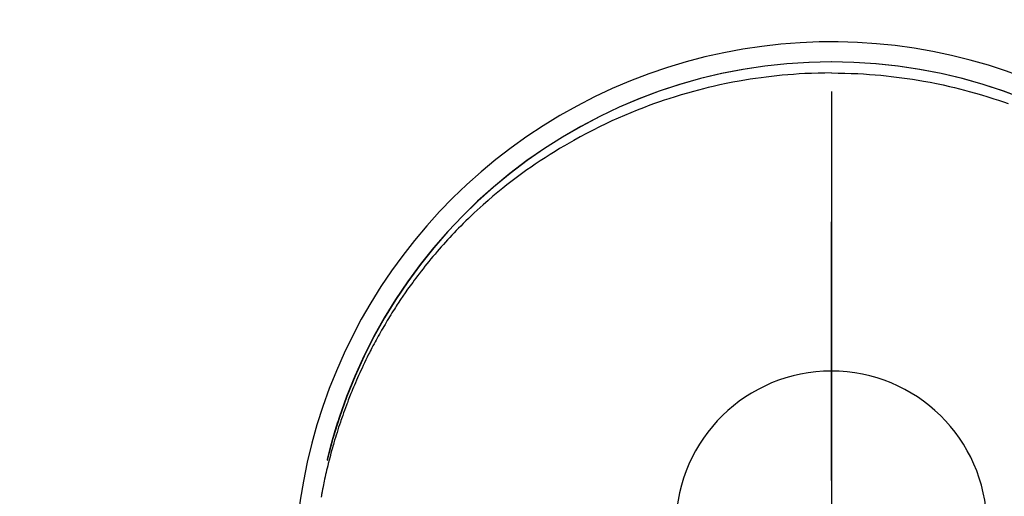
# Model space of a CAD drawing. Extents: x 28111 to 54233, y -10810 to -2410.
# Drawn here: x 43384 to 43431, y -3724 to -3701 of the extents above; entities that cross this region are included whole.
import ezdxf

# ---------------------------------------------------------------- set-up
doc = ezdxf.new("R2010")
doc.units = 0
doc.header["$LTSCALE"] = 50
doc.header["$MEASUREMENT"] = 0
doc.linetypes.add('CENTER', pattern=[2, 1.25, -0.25, 0.25, -0.25])
doc.linetypes.add('CENTER2', pattern=[1.125, 0.75, -0.125, 0.125, -0.125])
doc.layers.get('0').update_dxf_attribs({"linetype": 'CONTINUOUS'})
for name, color, linetype in [('150-機器', 8, 'CONTINUOUS'), ('160-文字', 254, 'CONTINUOUS'), ('166-寸法B', 11, 'CONTINUOUS')]:
    doc.layers.add(name, color=color, linetype=linetype)
doc.styles.add('KH001', font='txt')
doc.dimstyles.new('KH1xx030', dxfattribs={"dimscale": 30, "dimtxt": 2, "dimasz": 0.6, "dimexe": 0.3, "dimexo": 1.2, "dimgap": 0.5, "dimtad": 3, "dimdec": 1, "dimdsep": 46, "dimlunit": 6, "dimtxsty": 'KH001', "dimblk": 'DOT', "dimcen": 1, "dimdle": 1, "dimclrd": 256, "dimclre": 256, "dimclrt": 256, "dimadec": 0, "dimazin": 0, "dimtfac": 1, "dimtdec": 1, "dimtix": 1, "dimtmove": 2, "dimatfit": 3, "dimldrblk": 'CLOSEDBLANK', "dimfxl": 1, "dimtolj": 1, "dimtzin": 0, "dimlwd": -1, "dimlwe": -1, "dimarcsym": 0})

# ---------------------------------------------------------------- blocks, each defined once
blk = doc.blocks.new('_ClosedBlank')
at = {"color": 0, "linetype": 'ByBlock', "lineweight": -2}
for p, q in [((-1, 0.1667), (0, 0)), ((-1, 0.1667), (-1, -0.1667)), ((0, 0), (-1, -0.1667))]:
    blk.add_line(p, q, dxfattribs=at)
blk = doc.blocks.new('_Dot')
at = {"color": 0, "linetype": 'ByBlock', "lineweight": -2}
blk.add_line((-0.5, 0), (-1, 0), dxfattribs=at)
at = {"color": 0, "linetype": 'ByBlock', "const_width": 0.5}
blk.add_lwpolyline([(-0.25, 0, 1), (0.25, 0, 1)], format="xyb", close=True, dxfattribs=at)

msp = doc.modelspace()

# ---------------------------------------------------------------- linework, layer by layer
at = {"layer": '150-機器', "color": 161, "linetype": 'CENTER2'}
msp.add_line((43423.085, -3592.198), (43423.085, -4083.639), dxfattribs=at)
at = {"layer": '150-機器', "color": 13, "linetype": 'Continuous'}
for points in [[(43423.081, -3703.796), (43422.761, -3703.801), (43422.44, -3703.807), (43422.12, -3703.816), (43421.8, -3703.829), (43421.523, -3703.844), (43421.248, -3703.863), (43420.972, -3703.884), (43420.696, -3703.909), (43420.443, -3703.934), (43420.189, -3703.962), (43419.936, -3703.992), (43419.683, -3704.025), (43419.42, -3704.061), (43419.158, -3704.101), (43418.896, -3704.143), (43418.635, -3704.188), (43418.318, -3704.247), (43418.002, -3704.309), (43417.687, -3704.376), (43417.372, -3704.447), (43417.135, -3704.503), (43416.897, -3704.561), (43416.661, -3704.622), (43416.425, -3704.685), (43416.126, -3704.768), (43415.828, -3704.855), (43415.532, -3704.946), (43415.236, -3705.04), (43415.005, -3705.116), (43414.775, -3705.195), (43414.545, -3705.275), (43414.316, -3705.358), (43414.007, -3705.474), (43413.698, -3705.594), (43413.392, -3705.719), (43413.087, -3705.847), (43412.784, -3705.979), (43412.483, -3706.115), (43412.184, -3706.255), (43411.887, -3706.398), (43411.572, -3706.556), (43411.259, -3706.717), (43410.949, -3706.883), (43410.641, -3707.053), (43410.412, -3707.183), (43410.185, -3707.316), (43409.958, -3707.451), (43409.734, -3707.588), (43409.492, -3707.739), (43409.251, -3707.893), (43409.013, -3708.049), (43408.776, -3708.209), (43408.577, -3708.345), (43408.379, -3708.484), (43408.183, -3708.625), (43407.988, -3708.767), (43407.793, -3708.912), (43407.599, -3709.059), (43407.407, -3709.208), (43407.216, -3709.359), (43406.975, -3709.555), (43406.737, -3709.754), (43406.502, -3709.956), (43406.269, -3710.161), (43406.121, -3710.294), (43405.974, -3710.428), (43405.829, -3710.563), (43405.684, -3710.699), (43405.557, -3710.821), (43405.431, -3710.944), (43405.306, -3711.067), (43405.182, -3711.192), (43405.074, -3711.302), (43404.967, -3711.412), (43404.86, -3711.523), (43404.755, -3711.634), (43404.65, -3711.746), (43404.547, -3711.859), (43404.444, -3711.972), (43404.341, -3712.086), (43404.24, -3712.2), (43404.139, -3712.315), (43404.038, -3712.431), (43403.939, -3712.547), (43403.841, -3712.664), (43403.743, -3712.781), (43403.646, -3712.899), (43403.55, -3713.018), (43403.455, -3713.137), (43403.36, -3713.257), (43403.266, -3713.377), (43403.173, -3713.498), (43403.094, -3713.601), (43403.015, -3713.706), (43402.937, -3713.81), (43402.86, -3713.915), (43402.799, -3713.999), (43402.738, -3714.083), (43402.678, -3714.167), (43402.618, -3714.252), (43402.504, -3714.417), (43402.39, -3714.582), (43402.278, -3714.749), (43402.167, -3714.916), (43402.119, -3714.988), (43402.071, -3715.061), (43402.024, -3715.134), (43401.977, -3715.207), (43401.919, -3715.299), (43401.861, -3715.39), (43401.804, -3715.483), (43401.747, -3715.575), (43401.691, -3715.668), (43401.635, -3715.761), (43401.579, -3715.854), (43401.524, -3715.947), (43401.47, -3716.041), (43401.415, -3716.134), (43401.361, -3716.228), (43401.307, -3716.323), (43401.254, -3716.417), (43401.201, -3716.512), (43401.149, -3716.607), (43401.096, -3716.702), (43401.045, -3716.797), (43400.994, -3716.893), (43400.944, -3716.989), (43400.893, -3717.084), (43400.854, -3717.161), (43400.814, -3717.239), (43400.775, -3717.316), (43400.735, -3717.393), (43400.668, -3717.529), (43400.601, -3717.665), (43400.534, -3717.802), (43400.469, -3717.939), (43400.414, -3718.056), (43400.359, -3718.175), (43400.305, -3718.293), (43400.252, -3718.411), (43400.199, -3718.53), (43400.147, -3718.649), (43400.095, -3718.769), (43400.044, -3718.888), (43400.002, -3718.988), (43399.961, -3719.089), (43399.92, -3719.189), (43399.879, -3719.29), (43399.847, -3719.37), (43399.815, -3719.451), (43399.783, -3719.531), (43399.752, -3719.612), (43399.728, -3719.673), (43399.705, -3719.734), (43399.681, -3719.795), (43399.658, -3719.856), (43399.613, -3719.978), (43399.568, -3720.1), (43399.524, -3720.223), (43399.481, -3720.345), (43399.452, -3720.427), (43399.423, -3720.509), (43399.395, -3720.591), (43399.367, -3720.673), (43399.326, -3720.797), (43399.285, -3720.921), (43399.246, -3721.045), (43399.206, -3721.169), (43399.168, -3721.294), (43399.13, -3721.418), (43399.092, -3721.543), (43399.055, -3721.668), (43399.03, -3721.751), (43399.006, -3721.835), (43398.983, -3721.919), (43398.959, -3722.003), (43398.913, -3722.171), (43398.868, -3722.339), (43398.825, -3722.507), (43398.783, -3722.676), (43398.757, -3722.782), (43398.731, -3722.888), (43398.706, -3722.994), (43398.681, -3723.1), (43398.657, -3723.206), (43398.633, -3723.313), (43398.61, -3723.419), (43398.587, -3723.526), (43398.569, -3723.611), (43398.552, -3723.697), (43398.535, -3723.782), (43398.517, -3723.868), (43398.509, -3723.911), (43398.5, -3723.953), (43398.492, -3723.996), (43398.483, -3724.039), (43398.475, -3724.081), (43398.467, -3724.124), (43398.459, -3724.167), (43398.451, -3724.21), (43398.436, -3724.296)], [(43423.081, -3703.796), (43423.402, -3703.801), (43423.722, -3703.807), (43424.043, -3703.816), (43424.363, -3703.829), (43424.639, -3703.844), (43424.915, -3703.863), (43425.19, -3703.884), (43425.466, -3703.909), (43425.72, -3703.934), (43425.973, -3703.962), (43426.226, -3703.992), (43426.479, -3704.025), (43426.742, -3704.061), (43427.004, -3704.101), (43427.266, -3704.143), (43427.527, -3704.188), (43427.844, -3704.247), (43428.16, -3704.309), (43428.476, -3704.376), (43428.79, -3704.447), (43429.028, -3704.503), (43429.265, -3704.561), (43429.501, -3704.622), (43429.737, -3704.685), (43430.036, -3704.768), (43430.334, -3704.855), (43430.631, -3704.946), (43430.926, -3705.04), (43431.157, -3705.116), (43431.388, -3705.195), (43431.617, -3705.275)], [(43398.738, -3722.515), (43398.74, -3722.507), (43398.741, -3722.504), (43398.742, -3722.5), (43398.743, -3722.496), (43398.744, -3722.493), (43398.744, -3722.489), (43398.745, -3722.485), (43398.746, -3722.482), (43398.747, -3722.478), (43398.748, -3722.474), (43398.749, -3722.471), (43398.749, -3722.467), (43398.75, -3722.464), (43398.751, -3722.46), (43398.752, -3722.456), (43398.753, -3722.453), (43398.754, -3722.449), (43398.755, -3722.445), (43398.755, -3722.442), (43398.756, -3722.438), (43398.757, -3722.435), (43398.758, -3722.431), (43398.759, -3722.427), (43398.76, -3722.424), (43398.761, -3722.42), (43398.762, -3722.416), (43398.762, -3722.413), (43398.763, -3722.409), (43398.764, -3722.405), (43398.765, -3722.402), (43398.766, -3722.398), (43398.767, -3722.395), (43398.768, -3722.391), (43398.768, -3722.387), (43398.769, -3722.384), (43398.77, -3722.38), (43398.771, -3722.376), (43398.772, -3722.373), (43398.773, -3722.369), (43398.774, -3722.365), (43398.775, -3722.362), (43398.775, -3722.358), (43398.776, -3722.355), (43398.777, -3722.351), (43398.778, -3722.347), (43398.779, -3722.344), (43398.78, -3722.34), (43398.781, -3722.336), (43398.782, -3722.333), (43398.782, -3722.329), (43398.783, -3722.326), (43398.784, -3722.322), (43398.785, -3722.318), (43398.786, -3722.315), (43398.787, -3722.311), (43398.788, -3722.307), (43398.789, -3722.304), (43398.789, -3722.3), (43398.79, -3722.296), (43398.791, -3722.293), (43398.792, -3722.289), (43398.793, -3722.286), (43398.794, -3722.282), (43398.795, -3722.278), (43398.796, -3722.275), (43398.796, -3722.271), (43398.797, -3722.267), (43398.798, -3722.264), (43398.799, -3722.26), (43398.8, -3722.256), (43398.801, -3722.253), (43398.802, -3722.249), (43398.803, -3722.246), (43398.804, -3722.242), (43398.804, -3722.238), (43398.805, -3722.235), (43398.806, -3722.231), (43398.807, -3722.227), (43398.808, -3722.224), (43398.809, -3722.22), (43398.81, -3722.216), (43398.811, -3722.213), (43398.812, -3722.209), (43398.813, -3722.206), (43398.813, -3722.202), (43398.814, -3722.198), (43398.815, -3722.195), (43398.816, -3722.191), (43398.817, -3722.187), (43398.818, -3722.184), (43398.819, -3722.18), (43398.82, -3722.176), (43398.821, -3722.173), (43398.822, -3722.169), (43398.822, -3722.167), (43398.823, -3722.163), (43398.824, -3722.159), (43398.825, -3722.156), (43398.826, -3722.152), (43398.827, -3722.148), (43398.828, -3722.145), (43398.829, -3722.141), (43398.83, -3722.137), (43398.831, -3722.134), (43398.832, -3722.13), (43398.832, -3722.127), (43398.833, -3722.123), (43398.834, -3722.119), (43398.835, -3722.116), (43398.836, -3722.112), (43398.837, -3722.108), (43398.838, -3722.105), (43398.839, -3722.101), (43398.84, -3722.097), (43398.841, -3722.094), (43398.842, -3722.09), (43398.842, -3722.087), (43398.843, -3722.083), (43398.844, -3722.079), (43398.845, -3722.076), (43398.846, -3722.072), (43398.847, -3722.068), (43398.848, -3722.065), (43398.849, -3722.061), (43398.85, -3722.057), (43398.851, -3722.054), (43398.852, -3722.05), (43398.853, -3722.047), (43398.853, -3722.043), (43398.854, -3722.039), (43398.855, -3722.036), (43398.856, -3722.032), (43398.857, -3722.028), (43398.858, -3722.025), (43398.859, -3722.021), (43398.86, -3722.017), (43398.861, -3722.014), (43398.862, -3722.01), (43398.863, -3722.007), (43398.864, -3722.003), (43398.865, -3721.999), (43398.866, -3721.996), (43398.866, -3721.992), (43398.867, -3721.988), (43398.868, -3721.985), (43398.869, -3721.981), (43398.87, -3721.978), (43398.871, -3721.974), (43398.872, -3721.97), (43398.873, -3721.967), (43398.874, -3721.963), (43398.875, -3721.959), (43398.876, -3721.956), (43398.877, -3721.952), (43398.878, -3721.948), (43398.879, -3721.945), (43398.88, -3721.941), (43398.881, -3721.938), (43398.881, -3721.934), (43398.882, -3721.93), (43398.883, -3721.927), (43398.884, -3721.923), (43398.885, -3721.919), (43398.886, -3721.916), (43398.887, -3721.912), (43398.888, -3721.908), (43398.889, -3721.905), (43398.89, -3721.901), (43398.891, -3721.898), (43398.892, -3721.894), (43398.893, -3721.89), (43398.894, -3721.887), (43398.895, -3721.883), (43398.896, -3721.879), (43398.897, -3721.876), (43398.898, -3721.872), (43398.898, -3721.868), (43398.899, -3721.865), (43398.9, -3721.861), (43398.901, -3721.858), (43398.902, -3721.854), (43398.903, -3721.85), (43398.904, -3721.847), (43398.905, -3721.843), (43398.906, -3721.839), (43398.907, -3721.836), (43398.908, -3721.832), (43398.909, -3721.829), (43398.91, -3721.825), (43398.911, -3721.821), (43398.912, -3721.818), (43398.913, -3721.814), (43398.914, -3721.81), (43398.915, -3721.807), (43398.916, -3721.803), (43398.917, -3721.799), (43398.918, -3721.796), (43398.919, -3721.792), (43398.92, -3721.79), (43398.92, -3721.786), (43398.921, -3721.782), (43398.921, -3721.779), (43398.922, -3721.775), (43398.923, -3721.771), (43398.924, -3721.768), (43398.925, -3721.764), (43398.926, -3721.76), (43398.927, -3721.757), (43398.928, -3721.753), (43398.929, -3721.75), (43398.93, -3721.746), (43398.931, -3721.742), (43398.932, -3721.739), (43398.933, -3721.735), (43398.934, -3721.731), (43398.935, -3721.728), (43398.936, -3721.724), (43398.937, -3721.721), (43398.938, -3721.717), (43398.939, -3721.713), (43398.94, -3721.71), (43398.941, -3721.706), (43398.942, -3721.702), (43398.943, -3721.699), (43398.944, -3721.695), (43398.945, -3721.692), (43398.946, -3721.688), (43398.947, -3721.684), (43398.948, -3721.681), (43398.949, -3721.677), (43398.95, -3721.673), (43398.951, -3721.67), (43398.952, -3721.666), (43398.953, -3721.662), (43398.954, -3721.659), (43398.955, -3721.655), (43398.956, -3721.652), (43398.957, -3721.648), (43398.957, -3721.644), (43398.958, -3721.641), (43398.959, -3721.637), (43398.96, -3721.633), (43398.961, -3721.63), (43398.962, -3721.626), (43398.963, -3721.623), (43398.964, -3721.619), (43398.965, -3721.615), (43398.966, -3721.612), (43398.967, -3721.608), (43398.968, -3721.604), (43398.969, -3721.601), (43398.97, -3721.597), (43398.971, -3721.594), (43398.972, -3721.59), (43398.973, -3721.586), (43398.974, -3721.583), (43398.975, -3721.579), (43398.976, -3721.575), (43398.977, -3721.572), (43398.978, -3721.568), (43398.979, -3721.565), (43398.98, -3721.561), (43398.981, -3721.557), (43398.982, -3721.554), (43398.983, -3721.55), (43398.984, -3721.546), (43398.985, -3721.543), (43398.986, -3721.539), (43398.987, -3721.536), (43398.988, -3721.532), (43398.989, -3721.528), (43398.99, -3721.525), (43398.991, -3721.521), (43398.992, -3721.517), (43398.993, -3721.514), (43398.994, -3721.51), (43398.995, -3721.507), (43398.996, -3721.503), (43398.997, -3721.499), (43398.998, -3721.496), (43398.999, -3721.492), (43399, -3721.488), (43399.001, -3721.485), (43399.002, -3721.481), (43399.003, -3721.478), (43399.004, -3721.474), (43399.005, -3721.47), (43399.006, -3721.467), (43399.007, -3721.463), (43399.008, -3721.459), (43399.01, -3721.456), (43399.011, -3721.452), (43399.012, -3721.449), (43399.013, -3721.445), (43399.014, -3721.441), (43399.015, -3721.438), (43399.016, -3721.434), (43399.017, -3721.43), (43399.018, -3721.427), (43399.019, -3721.423), (43399.02, -3721.42), (43399.021, -3721.416), (43399.022, -3721.413), (43399.023, -3721.41), (43399.024, -3721.406), (43399.025, -3721.403), (43399.026, -3721.399), (43399.027, -3721.395), (43399.028, -3721.392), (43399.029, -3721.388), (43399.03, -3721.384), (43399.031, -3721.381), (43399.032, -3721.377), (43399.033, -3721.374), (43399.034, -3721.37), (43399.035, -3721.366), (43399.036, -3721.363), (43399.037, -3721.359), (43399.038, -3721.355), (43399.039, -3721.352), (43399.04, -3721.348), (43399.041, -3721.345), (43399.042, -3721.341), (43399.043, -3721.337), (43399.044, -3721.334), (43399.045, -3721.33), (43399.046, -3721.327), (43399.047, -3721.323), (43399.048, -3721.319), (43399.049, -3721.316), (43399.051, -3721.312), (43399.052, -3721.308), (43399.053, -3721.305), (43399.054, -3721.301), (43399.055, -3721.298), (43399.056, -3721.294), (43399.057, -3721.29), (43399.058, -3721.287), (43399.059, -3721.283), (43399.06, -3721.28), (43399.061, -3721.276), (43399.062, -3721.272), (43399.063, -3721.269), (43399.064, -3721.265), (43399.065, -3721.261), (43399.066, -3721.258), (43399.067, -3721.254), (43399.068, -3721.251), (43399.069, -3721.247), (43399.07, -3721.243), (43399.071, -3721.24), (43399.072, -3721.236), (43399.073, -3721.233), (43399.075, -3721.229), (43399.076, -3721.225), (43399.077, -3721.222), (43399.078, -3721.218), (43399.079, -3721.214), (43399.08, -3721.211), (43399.081, -3721.207), (43399.082, -3721.204), (43399.083, -3721.2), (43399.084, -3721.196), (43399.085, -3721.193), (43399.086, -3721.189), (43399.087, -3721.186), (43399.088, -3721.182), (43399.089, -3721.178), (43399.09, -3721.175), (43399.091, -3721.171), (43399.092, -3721.168), (43399.094, -3721.164), (43399.095, -3721.16), (43399.096, -3721.157), (43399.097, -3721.153), (43399.098, -3721.149), (43399.099, -3721.146), (43399.1, -3721.142), (43399.101, -3721.139), (43399.102, -3721.135), (43399.103, -3721.131), (43399.104, -3721.128), (43399.105, -3721.124), (43399.106, -3721.121), (43399.107, -3721.117), (43399.108, -3721.113), (43399.109, -3721.11), (43399.111, -3721.106), (43399.112, -3721.103), (43399.113, -3721.099), (43399.114, -3721.095), (43399.115, -3721.092), (43399.116, -3721.088), (43399.117, -3721.085), (43399.118, -3721.081), (43399.119, -3721.077), (43399.12, -3721.074), (43399.121, -3721.07), (43399.122, -3721.066), (43399.123, -3721.063), (43399.124, -3721.059), (43399.126, -3721.056), (43399.127, -3721.052), (43399.128, -3721.048), (43399.129, -3721.045), (43399.13, -3721.041), (43399.131, -3721.038), (43399.132, -3721.035), (43399.133, -3721.031), (43399.134, -3721.028), (43399.135, -3721.024), (43399.136, -3721.021), (43399.137, -3721.017), (43399.138, -3721.013), (43399.14, -3721.01), (43399.141, -3721.006), (43399.142, -3721.003), (43399.143, -3720.999), (43399.144, -3720.995), (43399.145, -3720.992), (43399.146, -3720.988), (43399.147, -3720.985), (43399.148, -3720.981), (43399.149, -3720.977), (43399.15, -3720.974), (43399.152, -3720.97), (43399.153, -3720.967), (43399.154, -3720.963), (43399.155, -3720.959), (43399.156, -3720.956), (43399.157, -3720.952), (43399.158, -3720.949), (43399.159, -3720.945), (43399.16, -3720.941), (43399.161, -3720.938), (43399.162, -3720.934), (43399.164, -3720.931), (43399.165, -3720.927), (43399.166, -3720.923), (43399.167, -3720.92), (43399.168, -3720.916), (43399.169, -3720.913), (43399.17, -3720.909), (43399.171, -3720.905), (43399.172, -3720.902), (43399.173, -3720.898), (43399.175, -3720.894), (43399.176, -3720.891), (43399.177, -3720.887), (43399.178, -3720.884), (43399.179, -3720.88), (43399.18, -3720.876), (43399.181, -3720.873), (43399.182, -3720.869), (43399.183, -3720.866), (43399.184, -3720.862), (43399.186, -3720.858), (43399.187, -3720.855), (43399.188, -3720.851), (43399.189, -3720.848), (43399.19, -3720.844), (43399.191, -3720.841), (43399.192, -3720.837), (43399.193, -3720.833), (43399.194, -3720.83), (43399.196, -3720.826), (43399.197, -3720.823), (43399.198, -3720.819), (43399.199, -3720.815), (43399.2, -3720.812), (43399.201, -3720.808), (43399.202, -3720.805), (43399.203, -3720.801), (43399.204, -3720.797), (43399.206, -3720.794), (43399.207, -3720.79), (43399.208, -3720.787), (43399.209, -3720.783), (43399.21, -3720.779), (43399.211, -3720.776), (43399.212, -3720.772), (43399.213, -3720.769), (43399.215, -3720.765), (43399.216, -3720.761), (43399.217, -3720.758), (43399.218, -3720.754), (43399.219, -3720.751), (43399.22, -3720.747), (43399.221, -3720.743), (43399.222, -3720.74), (43399.224, -3720.736), (43399.225, -3720.733), (43399.226, -3720.729), (43399.227, -3720.725), (43399.228, -3720.722), (43399.229, -3720.718), (43399.23, -3720.715), (43399.231, -3720.711), (43399.233, -3720.708), (43399.234, -3720.704), (43399.235, -3720.701), (43399.236, -3720.698), (43399.237, -3720.694), (43399.238, -3720.691), (43399.239, -3720.689), (43399.239, -3720.686), (43399.24, -3720.684), (43399.241, -3720.681), (43399.242, -3720.679), (43399.243, -3720.674), (43399.247, -3720.661)]]:
    msp.add_lwpolyline(points, dxfattribs=at)
for centre, radius, start, end in [((43423.085, -3728.223), 25.931, 342.2756, 180), ((43423.077, -3728.28), 25.02, 13.3229, 166.6771), ((43423.085, -3728.28), 25.02, 13.3229, 166.6771), ((43423.081, -3725.716), 7.514, 1.098, 178.902)]:
    msp.add_arc(centre, radius, start, end, dxfattribs=at)
at = {"layer": '166-寸法B', "linetype": 'CENTER'}
msp.add_line((43423.07, -3635.99), (43423.07, -3794.653), dxfattribs=at)

# ---------------------------------------------------------------- leaders
at = {"layer": '160-文字', "annotation_type": 0, "has_hookline": 1, "hookline_direction": 1}
for points, text_width in [([(43933.07, -3708.582), (43674.144, -5618.149), (43656.144, -5618.149)], 1240.203), ([(44203.07, -3717.068), (43934.856, -5892.617), (43916.856, -5892.617)], 1630.051)]:
    msp.add_leader(points, dimstyle='KH1xx030', override={"dimgap": 0.5, "dimtad": 1}, dxfattribs=dict(at, text_width=text_width))

doc.saveas('drawing.dxf')
